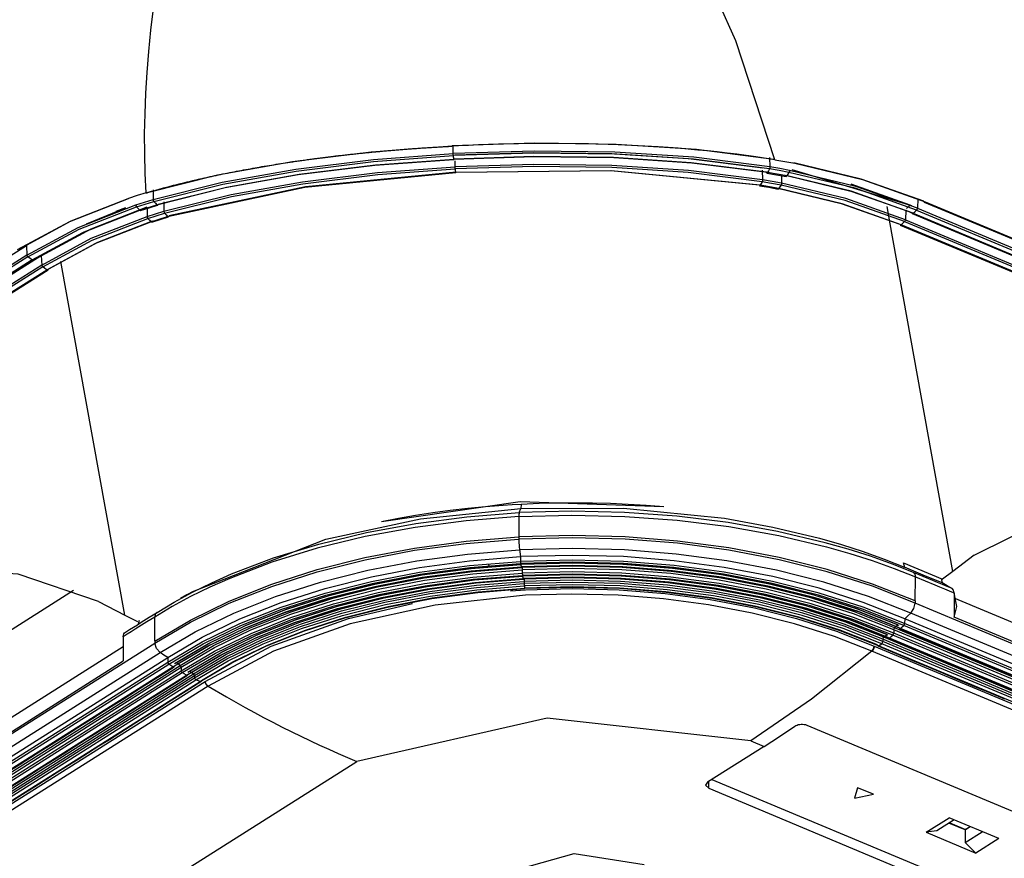
# Model space of a CAD drawing. Units: millimetres. Extents: x 0 to 7591, y 0 to 5414.
# Drawn here: x 3533 to 3610, y 4442 to 4507 of the extents above; entities that cross this region are included whole.
import ezdxf

# ---------------------------------------------------------------- set-up
doc = ezdxf.new("R2010")
doc.units = ezdxf.units.MM
doc.layers.add('LG-Product', color=3, linetype='Continuous')

msp = doc.modelspace()

# ---------------------------------------------------------------- linework, layer by layer
at = {"layer": 'LG-Product', "color": 3, "linetype": 'Continuous'}
for p, q in [((3566.691, 4496.985), (3566.684, 4497.547)), ((3566.761, 4496.535), (3566.745, 4496.536)), ((3566.843, 4495.959), (3566.838, 4496.414)), ((3591.356, 4496.694), (3591.381, 4495.945)), ((3590.786, 4495.695), (3590.81, 4494.948)), ((3593.097, 4495.739), (3602.42, 4492.933)), ((3592.274, 4495.274), (3592.287, 4494.688)), ((3543.301, 4494.16), (3543.292, 4493.41)), ((3602.315, 4492.973), (3597.714, 4494.61)), ((3602.915, 4493.464), (3602.882, 4492.731)), ((3538.096, 4491.515), (3541.144, 4492.767)), ((3541.142, 4492.764), (3540.376, 4492.479)), ((3542.822, 4492.714), (3542.82, 4492.08)), ((3544.139, 4493.237), (3544.13, 4492.487)), ((3600.708, 4491.811), (3600.52, 4492.856)), ((3601.979, 4492.568), (3601.946, 4491.836)), ((3601.979, 4492.568), (3602.55, 4492.329)), ((3602.314, 4492.971), (3602.044, 4492.714)), ((3602.817, 4492.585), (3655.52, 4470.556)), ((3602.882, 4492.731), (3655.585, 4470.702)), ((3603.415, 4493.205), (3656.118, 4471.175)), ((3603.487, 4493.23), (3656.19, 4471.2)), ((3605.648, 4464.424), (3600.709, 4491.806)), ((3601.946, 4491.836), (3654.649, 4469.807)), ((3602.479, 4492.306), (3655.182, 4470.276)), ((3602.551, 4492.33), (3655.254, 4470.301)), ((3601.549, 4491.419), (3654.252, 4469.389)), ((3654.324, 4469.413), (3601.621, 4491.443)), ((3601.88, 4491.69), (3654.583, 4469.66)), ((3533.412, 4489.8), (3490.52, 4462.731)), ((3533.412, 4489.8), (3533.453, 4489.071)), ((3533.453, 4489.071), (3490.561, 4462.003)), ((3533.533, 4488.933), (3490.641, 4461.864)), ((3534.562, 4489.014), (3491.671, 4461.945)), ((3534.562, 4489.014), (3534.603, 4488.286)), ((3533.859, 4488.71), (3490.968, 4461.641)), ((3491.064, 4461.629), (3533.956, 4488.698)), ((3534.603, 4488.286), (3491.712, 4461.218)), ((3534.683, 4488.148), (3491.792, 4461.079)), ((3541.074, 4461.02), (3536.104, 4488.577)), ((3492.111, 4460.862), (3535.002, 4487.931)), ((3492.207, 4460.851), (3535.098, 4487.92)), ((3571.98, 4469.625), (3571.967, 4469.323)), ((3569.515, 4464.745), (3569.475, 4464.944)), ((3601.785, 4465.102), (3601.872, 4464.753)), ((3601.807, 4465.093), (3604.842, 4463.817)), ((3607.312, 4465.68), (3605.648, 4464.424)), ((3572.062, 4464.756), (3572.067, 4464.721)), ((3605.648, 4464.424), (3604.842, 4463.817)), ((3571.451, 4463.769), (3571.453, 4463.752)), ((3572.201, 4463.838), (3572.204, 4463.815)), ((3602.714, 4462.121), (3602.727, 4463.992)), ((3604.727, 4463.865), (3604.812, 4463.524)), ((3521.433, 4453.074), (3537.092, 4462.956)), ((3605.737, 4462.739), (3605.737, 4460.857)), ((3539.03, 4462.081), (3541.074, 4461.02)), ((3602.714, 4462.121), (3602.713, 4461.949)), ((3631.984, 4449.714), (3602.713, 4461.949)), ((3630.495, 4451.983), (3605.743, 4462.329)), ((3631.647, 4448.935), (3602.372, 4461.172)), ((3605.737, 4460.857), (3605.948, 4461.682)), ((3541.074, 4461.02), (3542.064, 4460.508)), ((3542.216, 4460.603), (3542.128, 4460.308)), ((3543.425, 4458.996), (3543.414, 4460.866)), ((3601.891, 4460.735), (3601.889, 4460.368)), ((3631.168, 4448.129), (3601.889, 4460.368)), ((3631.168, 4448.497), (3601.891, 4460.735)), ((3631.984, 4449.886), (3605.737, 4460.857)), ((3601.038, 4459.875), (3601.036, 4459.605)), ((3630.317, 4447.366), (3601.036, 4459.605)), ((3630.317, 4447.637), (3601.038, 4459.875)), ((3630.386, 4447.794), (3601.108, 4460.032)), ((3630.844, 4447.741), (3601.564, 4459.981)), ((3631.1, 4447.973), (3601.82, 4460.212)), ((3519.604, 4443.79), (3543.426, 4458.824)), ((3540.964, 4459.325), (3540.964, 4457.442)), ((3543.425, 4458.996), (3543.426, 4458.824)), ((3600.186, 4459.127), (3600.184, 4458.953)), ((3629.466, 4446.713), (3600.184, 4458.953)), ((3629.466, 4446.888), (3600.186, 4459.127)), ((3629.536, 4447.046), (3600.257, 4459.285)), ((3629.992, 4446.982), (3600.71, 4459.222)), ((3630.248, 4447.208), (3600.966, 4459.448)), ((3520.018, 4443.051), (3543.843, 4458.087)), ((3521.433, 4446.233), (3540.964, 4458.559)), ((3919.316, 4324.448), (3599.334, 4458.2)), ((3599.513, 4458.599), (3599.514, 4458.598)), ((3599.514, 4458.598), (3599.516, 4458.598)), ((3599.516, 4458.598), (3919.49, 4324.849)), ((3599.843, 4458.623), (3600.098, 4458.784)), ((3629.126, 4446.383), (3599.843, 4458.623)), ((3629.381, 4446.544), (3600.098, 4458.784)), ((3519.604, 4443.962), (3540.964, 4457.442)), ((3520.606, 4442.669), (3544.433, 4457.706)), ((3520.606, 4442.301), (3544.435, 4457.339)), ((3544.433, 4457.706), (3544.435, 4457.339)), ((3520.69, 4442.152), (3544.519, 4457.191)), ((3521.004, 4441.951), (3544.834, 4456.99)), ((3521.567, 4442.058), (3545.394, 4457.095)), ((3521.652, 4441.909), (3545.48, 4456.947)), ((3521.652, 4441.637), (3545.482, 4456.677)), ((3521.737, 4441.488), (3545.568, 4456.528)), ((3545.48, 4456.947), (3545.482, 4456.677)), ((3286.942, 4291.505), (3547.352, 4455.848)), ((3522.051, 4441.293), (3545.882, 4456.332)), ((3522.611, 4441.41), (3546.44, 4456.448)), ((3522.697, 4441.26), (3546.527, 4456.299)), ((3522.697, 4441.085), (3546.528, 4456.125)), ((3522.802, 4440.926), (3546.633, 4455.965)), ((3523.116, 4440.794), (3546.947, 4455.834)), ((3546.527, 4456.299), (3546.528, 4456.125)), ((3546.947, 4455.834), (3546.633, 4455.965)), ((3547.352, 4455.848), (3547.353, 4455.848)), ((3547.353, 4455.848), (3547.354, 4455.849)), ((3547.574, 4455.471), (3287.16, 4291.125)), ((3547.576, 4455.472), (3547.574, 4455.471)), ((3547.577, 4455.473), (3547.576, 4455.472)), ((3594.274, 4452.436), (3657.538, 4425.992)), ((3589.883, 4451.221), (3590.928, 4450.784)), ((3590.928, 4450.784), (3586.517, 4448)), ((3298.773, 4285.257), (3559.187, 4449.603)), ((3586.614, 4447.513), (3586.614, 4448.061)), ((3586.856, 4448.213), (3650.091, 4421.781)), ((3586.614, 4447.513), (3649.879, 4421.068)), ((3603.563, 4444.087), (3605.35, 4445.215)), ((3605.745, 4445.049), (3604.399, 4444.2)), ((3609.219, 4443.598), (3605.35, 4445.215)), ((3606.595, 4444.265), (3605.337, 4444.791)), ((3605.4, 4444.831), (3606.644, 4444.311)), ((3607.004, 4444.523), (3606.595, 4444.265)), ((3606.595, 4444.265), (3606.644, 4444.311)), ((3606.595, 4444.265), (3606.595, 4443.282)), ((3606.644, 4444.311), (3606.99, 4444.529)), ((3604.399, 4444.2), (3603.563, 4444.087)), ((3603.563, 4444.087), (3607.432, 4442.469)), ((3606.595, 4443.282), (3607.941, 4444.132)), ((3609.219, 4443.598), (3607.432, 4442.469)), ((3607.432, 4442.469), (3606.595, 4443.282))]:
    msp.add_line(p, q, dxfattribs=at)
for points in [[(3591.756, 4496.507), (3588.737, 4505.765), (3584.599, 4514.998), (3579.502, 4524.315), (3573.527, 4533.783)], [(3542.746, 4493.924), (3542.681, 4495.442), (3542.638, 4496.961), (3542.632, 4498.523), (3542.664, 4500.086), (3542.729, 4501.692), (3542.826, 4503.298), (3542.959, 4504.948), (3543.123, 4506.596), (3543.324, 4508.29), (3543.556, 4509.981), (3543.826, 4511.717), (3544.125, 4513.451), (3545.052, 4518.061), (3546.169, 4522.654), (3547.571, 4527.581), (3549.086, 4532.496)], [(3542.848, 4493.963), (3548.31, 4495.329), (3554.152, 4496.371), (3560.285, 4497.121), (3566.609, 4497.593)], [(3553.984, 4496.324), (3554.086, 4496.339), (3554.187, 4496.354), (3554.288, 4496.369), (3554.389, 4496.384), (3554.49, 4496.398), (3554.591, 4496.413), (3554.693, 4496.428), (3554.794, 4496.442), (3554.895, 4496.456), (3554.997, 4496.471), (3555.098, 4496.485), (3555.2, 4496.499), (3555.301, 4496.513), (3555.403, 4496.527), (3555.505, 4496.541), (3555.606, 4496.555), (3555.708, 4496.569), (3555.81, 4496.582), (3555.912, 4496.596), (3556.014, 4496.609), (3556.116, 4496.623), (3556.218, 4496.636), (3556.32, 4496.649), (3556.422, 4496.662), (3556.525, 4496.676), (3556.627, 4496.688), (3556.729, 4496.701), (3556.832, 4496.714), (3556.934, 4496.727), (3557.037, 4496.74), (3557.139, 4496.752), (3557.242, 4496.765), (3557.345, 4496.777), (3557.447, 4496.789), (3557.55, 4496.802), (3557.653, 4496.814), (3557.756, 4496.826), (3557.859, 4496.838), (3557.962, 4496.85), (3558.065, 4496.862), (3558.168, 4496.873), (3558.271, 4496.885), (3558.375, 4496.897), (3558.478, 4496.909), (3558.581, 4496.92), (3558.685, 4496.931), (3558.788, 4496.943), (3558.892, 4496.954), (3558.995, 4496.965), (3559.099, 4496.976), (3559.203, 4496.987), (3559.306, 4496.998), (3559.41, 4497.009), (3559.514, 4497.019), (3559.618, 4497.03), (3559.722, 4497.041), (3559.826, 4497.051), (3559.93, 4497.062), (3560.034, 4497.072), (3560.139, 4497.082), (3560.243, 4497.093), (3560.347, 4497.103), (3560.452, 4497.113), (3560.556, 4497.123), (3560.661, 4497.133), (3560.765, 4497.143), (3560.87, 4497.152), (3560.975, 4497.162), (3561.079, 4497.171), (3561.184, 4497.181), (3561.289, 4497.191), (3561.394, 4497.2), (3561.499, 4497.209), (3561.604, 4497.218), (3561.709, 4497.227), (3561.815, 4497.236), (3561.92, 4497.246), (3562.025, 4497.255), (3562.131, 4497.263), (3562.236, 4497.272), (3562.342, 4497.281), (3562.447, 4497.289), (3562.553, 4497.298), (3562.659, 4497.306), (3562.764, 4497.315), (3562.87, 4497.323), (3562.976, 4497.331), (3563.082, 4497.339), (3563.188, 4497.347), (3563.294, 4497.355), (3563.4, 4497.363), (3563.506, 4497.371), (3563.613, 4497.379), (3563.719, 4497.387), (3563.826, 4497.394), (3563.932, 4497.402), (3564.039, 4497.409), (3564.145, 4497.417), (3564.252, 4497.424), (3564.359, 4497.432), (3564.466, 4497.439), (3564.572, 4497.446), (3564.679, 4497.453), (3564.786, 4497.46), (3564.893, 4497.467), (3565.001, 4497.474), (3565.108, 4497.48), (3565.215, 4497.487), (3565.323, 4497.494), (3565.43, 4497.5), (3565.537, 4497.507), (3565.645, 4497.513), (3565.753, 4497.519), (3565.86, 4497.526), (3565.968, 4497.532), (3566.076, 4497.538)], [(3566.076, 4497.538), (3566.334, 4497.552), (3566.593, 4497.566)], [(3567.11, 4497.593), (3566.851, 4497.58), (3566.593, 4497.567)], [(3591.682, 4496.537), (3585.655, 4497.298), (3579.401, 4497.702), (3573.017, 4497.792), (3566.609, 4497.593)], [(3591.381, 4495.945), (3585.439, 4496.695), (3579.286, 4497.093), (3573.002, 4497.181), (3566.691, 4496.985)], [(3579.543, 4497.672), (3578.772, 4497.699), (3577.999, 4497.722), (3577.226, 4497.741), (3576.451, 4497.755), (3574.898, 4497.771), (3573.341, 4497.769), (3571.782, 4497.749), (3570.224, 4497.714), (3569.445, 4497.69), (3568.666, 4497.661), (3567.887, 4497.629), (3567.11, 4497.593)], [(3591.756, 4496.508), (3590.282, 4496.733), (3588.791, 4496.934), (3588.038, 4497.025), (3587.282, 4497.111), (3586.521, 4497.191), (3585.758, 4497.266), (3584.222, 4497.399), (3582.674, 4497.51), (3581.115, 4497.601), (3579.543, 4497.672)], [(3543.292, 4493.41), (3548.677, 4494.757), (3554.424, 4495.782), (3560.462, 4496.52), (3566.691, 4496.985)], [(3543.346, 4493.26), (3548.72, 4494.605), (3554.457, 4495.628), (3560.484, 4496.364), (3566.702, 4496.828)], [(3543.584, 4492.997), (3548.917, 4494.332), (3554.603, 4495.346), (3560.579, 4496.076), (3566.745, 4496.536)], [(3543.685, 4493.037), (3549.002, 4494.368), (3554.666, 4495.378), (3560.619, 4496.105), (3566.761, 4496.563)], [(3566.702, 4496.828), (3566.694, 4496.902), (3566.691, 4496.985)], [(3591.347, 4495.79), (3585.415, 4496.539), (3579.275, 4496.936), (3573.002, 4497.024), (3566.702, 4496.828)], [(3566.745, 4496.536), (3566.739, 4496.573), (3566.734, 4496.61), (3566.728, 4496.647), (3566.723, 4496.684), (3566.712, 4496.756), (3566.702, 4496.828)], [(3591.185, 4495.506), (3585.298, 4496.25), (3579.212, 4496.643), (3572.993, 4496.73), (3566.745, 4496.536)], [(3591.112, 4495.537), (3585.244, 4496.278), (3579.181, 4496.67), (3572.986, 4496.757), (3566.761, 4496.563)], [(3590.82, 4495.851), (3585.023, 4496.584), (3579.052, 4496.97), (3572.953, 4497.055), (3566.824, 4496.865)], [(3591.756, 4496.508), (3592.535, 4496.371), (3593.314, 4496.233)], [(3542.745, 4493.923), (3542.83, 4493.948), (3542.914, 4493.973), (3542.999, 4493.997), (3543.083, 4494.022), (3543.168, 4494.046), (3543.252, 4494.07), (3543.338, 4494.094), (3543.423, 4494.118), (3543.508, 4494.142), (3543.593, 4494.166), (3543.678, 4494.19), (3543.764, 4494.214), (3543.85, 4494.237), (3543.936, 4494.261), (3544.022, 4494.284), (3544.108, 4494.307), (3544.194, 4494.331), (3544.281, 4494.354), (3544.367, 4494.377), (3544.453, 4494.4), (3544.54, 4494.423), (3544.627, 4494.446), (3544.714, 4494.468), (3544.801, 4494.491), (3544.888, 4494.513), (3544.976, 4494.536), (3545.063, 4494.558), (3545.151, 4494.58), (3545.239, 4494.602), (3545.326, 4494.625), (3545.414, 4494.647), (3545.503, 4494.668), (3545.591, 4494.69), (3545.679, 4494.712), (3545.768, 4494.734), (3545.856, 4494.755), (3545.945, 4494.777), (3546.034, 4494.798), (3546.123, 4494.819), (3546.212, 4494.841), (3546.301, 4494.862), (3546.39, 4494.883), (3546.48, 4494.904), (3546.569, 4494.925), (3546.659, 4494.946), (3546.749, 4494.966), (3546.839, 4494.987), (3546.929, 4495.008), (3547.019, 4495.028), (3547.109, 4495.049), (3547.2, 4495.069), (3547.29, 4495.089), (3547.381, 4495.109), (3547.472, 4495.13), (3547.563, 4495.15), (3547.654, 4495.17), (3547.745, 4495.189), (3547.836, 4495.209), (3547.927, 4495.229), (3548.019, 4495.249), (3548.111, 4495.268), (3548.202, 4495.287), (3548.378, 4495.325), (3548.555, 4495.361), (3548.731, 4495.398), (3548.908, 4495.434), (3549.086, 4495.47), (3549.263, 4495.505), (3549.441, 4495.54), (3549.619, 4495.575), (3549.798, 4495.61), (3549.977, 4495.644), (3550.156, 4495.678), (3550.335, 4495.712), (3550.515, 4495.745), (3550.694, 4495.778), (3550.875, 4495.811), (3551.055, 4495.844), (3551.236, 4495.876), (3551.417, 4495.908), (3551.599, 4495.939), (3551.781, 4495.971), (3551.962, 4496.002), (3552.145, 4496.032), (3552.327, 4496.063), (3552.51, 4496.093), (3552.693, 4496.123), (3552.877, 4496.152), (3553.061, 4496.182), (3553.245, 4496.211), (3553.429, 4496.239), (3553.614, 4496.268), (3553.799, 4496.296), (3553.984, 4496.324)], [(3544.13, 4492.487), (3549.369, 4493.8), (3554.939, 4494.793), (3560.796, 4495.508), (3566.843, 4495.959)], [(3544.184, 4492.337), (3549.413, 4493.647), (3554.972, 4494.638), (3560.818, 4495.351), (3566.854, 4495.802)], [(3590.811, 4494.948), (3585.027, 4495.679), (3579.065, 4496.064), (3572.97, 4496.149), (3566.843, 4495.959)], [(3566.854, 4495.802), (3566.846, 4495.875), (3566.843, 4495.959)], [(3590.776, 4494.793), (3585.004, 4495.523), (3579.054, 4495.907), (3572.97, 4495.992), (3566.854, 4495.802)], [(3566.896, 4495.518), (3566.889, 4495.567), (3566.881, 4495.617), (3566.868, 4495.709), (3566.854, 4495.802)], [(3566.912, 4495.549), (3578.968, 4495.661), (3590.544, 4494.554)], [(3591.347, 4495.79), (3591.266, 4495.648), (3591.185, 4495.506)], [(3591.381, 4495.945), (3591.373, 4495.862), (3591.347, 4495.79)], [(3592.87, 4495.522), (3592.112, 4495.661), (3591.347, 4495.79)], [(3592.908, 4495.676), (3592.148, 4495.815), (3591.381, 4495.945)], [(3592.908, 4495.676), (3592.898, 4495.594), (3592.87, 4495.522)], [(3602.882, 4492.731), (3598.082, 4494.431), (3592.908, 4495.676)], [(3603.382, 4493.268), (3598.499, 4494.996), (3593.236, 4496.264)], [(3593.314, 4496.233), (3598.59, 4494.962), (3603.487, 4493.23)], [(3544.416, 4492.082), (3555.111, 4494.371), (3566.896, 4495.518)], [(3566.912, 4495.549), (3555.173, 4494.407), (3544.518, 4492.128)], [(3590.618, 4494.517), (3578.998, 4495.63), (3566.896, 4495.518)], [(3590.811, 4494.948), (3590.802, 4494.865), (3590.776, 4494.793)], [(3592.288, 4494.688), (3591.552, 4494.823), (3590.811, 4494.948)], [(3591.171, 4495.486), (3591.138, 4495.475), (3591.116, 4495.512)], [(3591.144, 4495.473), (3591.896, 4495.341), (3592.649, 4495.208)], [(3591.185, 4495.506), (3591.178, 4495.495), (3591.171, 4495.486)], [(3592.693, 4495.241), (3591.942, 4495.378), (3591.185, 4495.506)], [(3602.446, 4492.37), (3597.717, 4494.045), (3592.616, 4495.272)], [(3592.693, 4495.241), (3592.671, 4495.215), (3592.649, 4495.208)], [(3592.87, 4495.522), (3592.782, 4495.381), (3592.693, 4495.241)], [(3602.551, 4492.33), (3597.808, 4494.01), (3592.693, 4495.241)], [(3602.817, 4492.585), (3598.03, 4494.28), (3592.87, 4495.522)], [(3590.576, 4494.485), (3590.597, 4494.491), (3590.618, 4494.517)], [(3590.576, 4494.485), (3591.307, 4494.362), (3592.03, 4494.225)], [(3590.776, 4494.793), (3590.697, 4494.655), (3590.618, 4494.517)], [(3592.076, 4494.26), (3591.35, 4494.393), (3590.618, 4494.517)], [(3592.249, 4494.533), (3591.515, 4494.668), (3590.776, 4494.793)], [(3591.999, 4494.298), (3596.935, 4493.109), (3601.516, 4491.489)], [(3592.031, 4494.228), (3592.053, 4494.234), (3592.076, 4494.26)], [(3592.249, 4494.533), (3592.163, 4494.397), (3592.076, 4494.26)], [(3601.621, 4491.443), (3597.027, 4493.068), (3592.076, 4494.26)], [(3592.288, 4494.688), (3592.278, 4494.605), (3592.249, 4494.533)], [(3601.88, 4491.69), (3597.247, 4493.333), (3592.249, 4494.533)], [(3601.946, 4491.836), (3597.3, 4493.484), (3592.288, 4494.688)], [(3532.709, 4489.499), (3536.789, 4491.704), (3541.365, 4493.495)], [(3532.839, 4489.549), (3536.907, 4491.749), (3541.47, 4493.535)], [(3542.746, 4493.924), (3542.051, 4493.714), (3541.364, 4493.495)], [(3541.938, 4492.989), (3542.611, 4493.204), (3543.292, 4493.41)], [(3542.848, 4493.963), (3542.844, 4493.94), (3542.836, 4493.92), (3542.825, 4493.906), (3542.812, 4493.898), (3542.796, 4493.895), (3542.78, 4493.899), (3542.763, 4493.909), (3542.746, 4493.924)], [(3543.292, 4493.41), (3543.306, 4493.328), (3543.346, 4493.26)], [(3533.453, 4489.072), (3537.451, 4491.234), (3541.938, 4492.989)], [(3533.533, 4488.933), (3537.52, 4491.09), (3541.995, 4492.84)], [(3533.859, 4488.709), (3537.81, 4490.848), (3542.246, 4492.581)], [(3533.988, 4488.761), (3537.928, 4490.894), (3542.351, 4492.622)], [(3534.562, 4489.014), (3538.453, 4491.121), (3542.822, 4492.828)], [(3541.938, 4492.989), (3541.954, 4492.908), (3541.995, 4492.84)], [(3541.995, 4492.84), (3542.666, 4493.055), (3543.346, 4493.26)], [(3541.995, 4492.84), (3542.121, 4492.711), (3542.246, 4492.581)], [(3542.246, 4492.581), (3542.91, 4492.794), (3543.584, 4492.997)], [(3542.246, 4492.581), (3542.28, 4492.557), (3542.312, 4492.556)], [(3542.312, 4492.556), (3542.979, 4492.763), (3543.646, 4492.97)], [(3543.346, 4493.26), (3543.465, 4493.128), (3543.584, 4492.997)], [(3543.584, 4492.997), (3543.594, 4492.987), (3543.604, 4492.979)], [(3543.604, 4492.979), (3543.658, 4492.976), (3543.685, 4493.037)], [(3602.551, 4492.33), (3602.684, 4492.458), (3602.817, 4492.585)], [(3602.882, 4492.731), (3602.862, 4492.652), (3602.817, 4492.585)], [(3603.382, 4493.268), (3603.416, 4493.204), (3603.487, 4493.23)], [(3534.603, 4488.286), (3538.473, 4490.382), (3542.82, 4492.08)], [(3534.683, 4488.148), (3538.542, 4490.238), (3542.878, 4491.931)], [(3542.82, 4492.08), (3543.471, 4492.288), (3544.13, 4492.487)], [(3542.82, 4492.08), (3542.836, 4491.999), (3542.878, 4491.931)], [(3542.878, 4491.931), (3543.526, 4492.138), (3544.184, 4492.337)], [(3542.878, 4491.931), (3543, 4491.805), (3543.123, 4491.68)], [(3543.123, 4491.68), (3543.765, 4491.885), (3544.416, 4492.082)], [(3543.189, 4491.653), (3543.83, 4491.858), (3544.483, 4492.051)], [(3544.13, 4492.487), (3544.144, 4492.405), (3544.184, 4492.337)], [(3544.184, 4492.337), (3544.3, 4492.209), (3544.416, 4492.082)], [(3544.481, 4492.056), (3544.45, 4492.057), (3544.416, 4492.082)], [(3601.946, 4491.836), (3601.926, 4491.756), (3601.88, 4491.69)], [(3602.551, 4492.33), (3602.48, 4492.305), (3602.446, 4492.37)], [(3535.002, 4487.931), (3538.83, 4490), (3543.123, 4491.68)], [(3543.228, 4491.727), (3538.947, 4490.053), (3535.131, 4487.99)], [(3543.189, 4491.654), (3543.157, 4491.656), (3543.123, 4491.68)], [(3601.549, 4491.419), (3601.583, 4491.419), (3601.621, 4491.443)], [(3601.621, 4491.443), (3601.751, 4491.566), (3601.88, 4491.69)], [(3533.453, 4489.072), (3533.477, 4488.994), (3533.533, 4488.933)], [(3533.859, 4488.709), (3533.696, 4488.821), (3533.533, 4488.933)], [(3533.859, 4488.709), (3533.946, 4488.693), (3533.988, 4488.761)], [(3534.547, 4489.074), (3534.557, 4489.044), (3534.562, 4489.014)], [(3534.603, 4488.286), (3534.628, 4488.209), (3534.683, 4488.148)], [(3535.002, 4487.931), (3534.843, 4488.039), (3534.683, 4488.148)], [(3535.131, 4487.99), (3535.091, 4487.916), (3535.002, 4487.931)], [(3583.121, 4469.452), (3571.917, 4469.832), (3561.098, 4468.291)], [(3583.121, 4469.452), (3581.731, 4469.56), (3580.34, 4469.644), (3578.949, 4469.704), (3577.557, 4469.739), (3576.166, 4469.751), (3574.774, 4469.738), (3573.382, 4469.702), (3571.989, 4469.641), (3571.293, 4469.602), (3570.596, 4469.556), (3570.248, 4469.531), (3569.9, 4469.504), (3569.552, 4469.476), (3569.204, 4469.446), (3567.82, 4469.313), (3566.45, 4469.156), (3565.092, 4468.975), (3563.748, 4468.771), (3562.416, 4468.542), (3561.098, 4468.291)], [(3607.312, 4465.68), (3612.825, 4468.419), (3619.66, 4469.598)], [(3543.595, 4461.228), (3544.945, 4462.032), (3546.372, 4462.811), (3547.863, 4463.537), (3549.413, 4464.218), (3552.69, 4465.468), (3556.201, 4466.551), (3559.923, 4467.453), (3563.787, 4468.165), (3567.759, 4468.684), (3571.834, 4469.003)], [(3546.394, 4462.844), (3556.769, 4466.929), (3564.139, 4468.506), (3571.967, 4469.323)], [(3571.834, 4469.003), (3571.826, 4468.973), (3571.82, 4468.925), (3571.815, 4468.86), (3571.812, 4468.781), (3571.811, 4468.737), (3571.811, 4468.69)], [(3571.811, 4468.69), (3575.951, 4468.803), (3580.068, 4468.709), (3584.159, 4468.413), (3588.187, 4467.914), (3592.077, 4467.216), (3595.804, 4466.328), (3597.605, 4465.82), (3599.365, 4465.261), (3601.078, 4464.642), (3602.727, 4463.992)], [(3571.834, 4469.003), (3571.853, 4469.048), (3571.871, 4469.092), (3571.891, 4469.139), (3571.91, 4469.185), (3571.939, 4469.256), (3571.969, 4469.327)], [(3602.578, 4464.337), (3600.937, 4464.983), (3599.235, 4465.598), (3597.484, 4466.153), (3595.693, 4466.658), (3591.987, 4467.54), (3588.119, 4468.233), (3584.114, 4468.729), (3580.045, 4469.022), (3575.951, 4469.116), (3571.834, 4469.003)], [(3571.967, 4469.324), (3579.977, 4469.341), (3587.83, 4468.561), (3591.611, 4467.875), (3595.236, 4467.004), (3596.973, 4466.507), (3598.655, 4465.968), (3600.278, 4465.38), (3601.87, 4464.75)], [(3571.811, 4468.69), (3567.712, 4468.368), (3563.718, 4467.847), (3559.832, 4467.131), (3556.09, 4466.222), (3552.56, 4465.133), (3549.264, 4463.875), (3547.705, 4463.19), (3546.206, 4462.459), (3544.771, 4461.674), (3543.414, 4460.866)], [(3571.811, 4468.69), (3571.81, 4467.899), (3571.81, 4467.108)], [(3543.425, 4458.995), (3546.194, 4460.626), (3549.228, 4462.103), (3552.542, 4463.415), (3556.087, 4464.556), (3559.811, 4465.496), (3563.681, 4466.241), (3567.7, 4466.777), (3571.793, 4467.107), (3571.801, 4467.107), (3571.81, 4467.108)], [(3543.426, 4458.824), (3546.196, 4460.456), (3549.23, 4461.932), (3552.543, 4463.243), (3556.088, 4464.385), (3559.812, 4465.325), (3563.682, 4466.07), (3567.7, 4466.606), (3571.793, 4466.936), (3571.801, 4466.936), (3571.81, 4466.937)], [(3602.714, 4462.12), (3599.378, 4463.43), (3595.843, 4464.56), (3592.096, 4465.5), (3588.188, 4466.249), (3584.18, 4466.781), (3580.105, 4467.107), (3575.963, 4467.213), (3571.826, 4467.109), (3571.818, 4467.108), (3571.81, 4467.108)], [(3571.81, 4467.108), (3571.81, 4467.087), (3571.81, 4467.065), (3571.81, 4467.044), (3571.81, 4467.022), (3571.81, 4466.979), (3571.81, 4466.937)], [(3602.712, 4461.949), (3599.376, 4463.259), (3595.841, 4464.389), (3592.094, 4465.328), (3588.186, 4466.077), (3584.179, 4466.609), (3580.104, 4466.936), (3575.962, 4467.042), (3571.826, 4466.937), (3571.818, 4466.937), (3571.81, 4466.937)], [(3571.81, 4466.937), (3571.81, 4466.834), (3571.813, 4466.724), (3571.818, 4466.611), (3571.825, 4466.496), (3571.828, 4466.44), (3571.833, 4466.385), (3571.837, 4466.331), (3571.842, 4466.279), (3571.852, 4466.182), (3571.863, 4466.097)], [(3543.843, 4458.087), (3546.58, 4459.7), (3549.576, 4461.157), (3552.846, 4462.452), (3556.346, 4463.579), (3560.021, 4464.507), (3563.841, 4465.242), (3567.807, 4465.771), (3571.847, 4466.096), (3571.855, 4466.097), (3571.863, 4466.097)], [(3602.372, 4461.172), (3599.075, 4462.467), (3595.585, 4463.582), (3591.887, 4464.51), (3588.028, 4465.249), (3584.074, 4465.775), (3580.051, 4466.096), (3575.963, 4466.201), (3571.88, 4466.098), (3571.871, 4466.098), (3571.863, 4466.097)], [(3571.863, 4466.097), (3571.873, 4466.031), (3571.883, 4465.965), (3571.893, 4465.899), (3571.902, 4465.833), (3571.922, 4465.701), (3571.941, 4465.57)], [(3544.433, 4457.706), (3547.119, 4459.29), (3550.061, 4460.72), (3553.271, 4461.992), (3556.707, 4463.098), (3560.315, 4464.009), (3564.065, 4464.73), (3567.959, 4465.25), (3571.925, 4465.569), (3571.933, 4465.569), (3571.941, 4465.57)], [(3544.435, 4457.339), (3547.123, 4458.924), (3550.064, 4460.354), (3553.274, 4461.626), (3556.709, 4462.732), (3560.317, 4463.642), (3564.066, 4464.364), (3567.959, 4464.884), (3571.925, 4465.202), (3571.933, 4465.203), (3571.941, 4465.203)], [(3544.519, 4457.191), (3547.201, 4458.772), (3550.134, 4460.199), (3553.335, 4461.467), (3556.762, 4462.569), (3560.359, 4463.478), (3564.098, 4464.197), (3567.981, 4464.716), (3571.936, 4465.034), (3571.944, 4465.034), (3571.951, 4465.035)], [(3544.957, 4457.232), (3547.6, 4458.79), (3550.493, 4460.197), (3553.65, 4461.448), (3557.029, 4462.535), (3560.576, 4463.431), (3564.264, 4464.14), (3568.093, 4464.652), (3571.994, 4464.965), (3572.002, 4464.966), (3572.01, 4464.966)], [(3545.081, 4457.293), (3547.712, 4458.845), (3550.594, 4460.246), (3553.739, 4461.492), (3557.105, 4462.575), (3560.638, 4463.468), (3564.311, 4464.174), (3568.125, 4464.684), (3572.011, 4464.995), (3572.019, 4464.996), (3572.026, 4464.996)], [(3601.891, 4460.735), (3598.655, 4462.006), (3595.228, 4463.101), (3591.598, 4464.012), (3587.81, 4464.737), (3583.927, 4465.254), (3579.978, 4465.569), (3575.965, 4465.672), (3571.957, 4465.571), (3571.949, 4465.57), (3571.941, 4465.57)], [(3571.941, 4465.57), (3571.941, 4465.524), (3571.941, 4465.478), (3571.941, 4465.432), (3571.941, 4465.387), (3571.941, 4465.295), (3571.941, 4465.203)], [(3601.889, 4460.368), (3598.651, 4461.64), (3595.224, 4462.735), (3591.594, 4463.646), (3587.807, 4464.371), (3583.925, 4464.887), (3579.977, 4465.202), (3575.964, 4465.306), (3571.956, 4465.204), (3571.948, 4465.204), (3571.941, 4465.203)], [(3571.941, 4465.203), (3571.941, 4465.182), (3571.941, 4465.16), (3571.942, 4465.138), (3571.944, 4465.115), (3571.945, 4465.092), (3571.947, 4465.071), (3571.949, 4465.051), (3571.951, 4465.035)], [(3601.82, 4460.211), (3598.59, 4461.481), (3595.172, 4462.573), (3591.552, 4463.481), (3587.775, 4464.204), (3583.904, 4464.719), (3579.966, 4465.034), (3575.964, 4465.137), (3571.967, 4465.035), (3571.959, 4465.035), (3571.951, 4465.035)], [(3571.951, 4465.035), (3571.957, 4464.999), (3571.962, 4464.965), (3571.967, 4464.93), (3571.972, 4464.895), (3571.982, 4464.825), (3571.993, 4464.756)], [(3601.464, 4460.21), (3598.28, 4461.462), (3594.91, 4462.538), (3591.34, 4463.435), (3587.614, 4464.147), (3583.797, 4464.655), (3579.913, 4464.965), (3575.967, 4465.067), (3572.025, 4464.967), (3572.017, 4464.966), (3572.01, 4464.966)], [(3601.364, 4460.26), (3598.193, 4461.506), (3594.836, 4462.578), (3591.28, 4463.471), (3587.569, 4464.181), (3583.767, 4464.687), (3579.899, 4464.995), (3575.968, 4465.097), (3572.041, 4464.997), (3572.034, 4464.997), (3572.026, 4464.996)], [(3539.03, 4462.08), (3532.758, 4464.199), (3525.767, 4464.649)], [(3544.834, 4456.99), (3547.488, 4458.556), (3550.393, 4459.968), (3553.562, 4461.224), (3556.955, 4462.315), (3560.516, 4463.215), (3564.218, 4463.927), (3568.061, 4464.441), (3571.978, 4464.755), (3571.985, 4464.755), (3571.993, 4464.756)], [(3544.958, 4457.051), (3547.602, 4458.61), (3550.494, 4460.017), (3553.651, 4461.268), (3557.03, 4462.355), (3560.577, 4463.251), (3564.265, 4463.96), (3568.093, 4464.472), (3571.994, 4464.785), (3572.002, 4464.785), (3572.009, 4464.786)], [(3545.394, 4457.095), (3547.999, 4458.632), (3550.852, 4460.019), (3553.965, 4461.252), (3557.297, 4462.324), (3560.794, 4463.208), (3564.431, 4463.907), (3568.206, 4464.412), (3572.052, 4464.72), (3572.06, 4464.721), (3572.067, 4464.721)], [(3545.48, 4456.947), (3548.078, 4458.479), (3550.923, 4459.862), (3554.027, 4461.093), (3557.35, 4462.161), (3560.837, 4463.043), (3564.463, 4463.739), (3568.228, 4464.243), (3572.063, 4464.55), (3572.071, 4464.551), (3572.078, 4464.551)], [(3545.482, 4456.677), (3548.081, 4458.21), (3550.926, 4459.593), (3554.029, 4460.823), (3557.352, 4461.892), (3560.839, 4462.773), (3564.464, 4463.47), (3568.228, 4463.973), (3572.063, 4464.281), (3572.071, 4464.281), (3572.078, 4464.281)], [(3601.564, 4459.981), (3598.366, 4461.238), (3594.982, 4462.318), (3591.398, 4463.218), (3587.658, 4463.934), (3583.826, 4464.444), (3579.927, 4464.755), (3575.965, 4464.857), (3572.008, 4464.756), (3572, 4464.756), (3571.993, 4464.756)], [(3571.993, 4464.756), (3571.995, 4464.742), (3571.997, 4464.731), (3572, 4464.724), (3572.007, 4464.733), (3572.008, 4464.745), (3572.009, 4464.755)], [(3601.463, 4460.03), (3598.278, 4461.282), (3594.907, 4462.358), (3591.338, 4463.254), (3587.613, 4463.967), (3583.796, 4464.475), (3579.913, 4464.785), (3575.966, 4464.887), (3572.024, 4464.786), (3572.017, 4464.786), (3572.009, 4464.786)], [(3601.108, 4460.032), (3597.97, 4461.266), (3594.646, 4462.327), (3591.126, 4463.211), (3587.453, 4463.914), (3583.69, 4464.415), (3579.86, 4464.72), (3575.969, 4464.821), (3572.082, 4464.722), (3572.075, 4464.722), (3572.067, 4464.721)], [(3572.067, 4464.721), (3572.069, 4464.704), (3572.072, 4464.685), (3572.074, 4464.663), (3572.075, 4464.641), (3572.077, 4464.617), (3572.077, 4464.594), (3572.078, 4464.572), (3572.078, 4464.551)], [(3601.038, 4459.875), (3597.908, 4461.106), (3594.593, 4462.164), (3591.084, 4463.046), (3587.421, 4463.746), (3583.668, 4464.246), (3579.849, 4464.55), (3575.969, 4464.651), (3572.093, 4464.552), (3572.086, 4464.552), (3572.078, 4464.551)], [(3572.078, 4464.551), (3572.078, 4464.517), (3572.078, 4464.484), (3572.078, 4464.45), (3572.078, 4464.416), (3572.078, 4464.349), (3572.078, 4464.281)], [(3601.036, 4459.605), (3597.905, 4460.837), (3594.59, 4461.894), (3591.081, 4462.776), (3587.418, 4463.476), (3583.666, 4463.976), (3579.848, 4464.281), (3575.968, 4464.381), (3572.093, 4464.282), (3572.085, 4464.282), (3572.078, 4464.281)], [(3572.078, 4464.281), (3572.078, 4464.26), (3572.079, 4464.238), (3572.08, 4464.215), (3572.081, 4464.192), (3572.083, 4464.169), (3572.085, 4464.148), (3572.087, 4464.128), (3572.089, 4464.111)], [(3600.966, 4459.448), (3597.843, 4460.676), (3594.538, 4461.731), (3591.038, 4462.611), (3587.386, 4463.309), (3583.644, 4463.807), (3579.837, 4464.111), (3575.968, 4464.211), (3572.104, 4464.112), (3572.096, 4464.112), (3572.089, 4464.111)], [(3600.512, 4459.508), (3597.449, 4460.713), (3594.204, 4461.748), (3590.768, 4462.612), (3587.182, 4463.297), (3583.508, 4463.787), (3579.771, 4464.084), (3575.972, 4464.183), (3572.178, 4464.086), (3572.17, 4464.085), (3572.163, 4464.085)], [(3604.812, 4463.524), (3603.343, 4464.136), (3601.873, 4464.748)], [(3602.578, 4464.337), (3602.687, 4464.208), (3602.727, 4463.992)], [(3605.591, 4463.083), (3605.403, 4463.162), (3605.214, 4463.241), (3605.026, 4463.32), (3604.838, 4463.399), (3604.461, 4463.557), (3604.085, 4463.715), (3603.332, 4464.029), (3602.578, 4464.337)], [(3545.568, 4456.528), (3548.16, 4458.057), (3550.997, 4459.436), (3554.092, 4460.663), (3557.405, 4461.728), (3560.881, 4462.607), (3564.497, 4463.302), (3568.25, 4463.804), (3572.075, 4464.111), (3572.082, 4464.111), (3572.089, 4464.111)], [(3545.882, 4456.332), (3548.448, 4457.847), (3551.256, 4459.211), (3554.318, 4460.425), (3557.598, 4461.48), (3561.038, 4462.349), (3564.616, 4463.037), (3568.331, 4463.534), (3572.116, 4463.837), (3572.123, 4463.837), (3572.131, 4463.838)], [(3546.004, 4456.579), (3548.558, 4458.086), (3551.354, 4459.445), (3554.405, 4460.655), (3557.671, 4461.705), (3561.098, 4462.571), (3564.662, 4463.256), (3568.362, 4463.751), (3572.133, 4464.053), (3572.14, 4464.053), (3572.147, 4464.053)], [(3546.005, 4456.394), (3548.559, 4457.902), (3551.356, 4459.26), (3554.406, 4460.47), (3557.672, 4461.52), (3561.099, 4462.387), (3564.663, 4463.071), (3568.363, 4463.566), (3572.133, 4463.868), (3572.14, 4463.868), (3572.147, 4463.869)], [(3546.126, 4456.641), (3548.669, 4458.142), (3551.455, 4459.495), (3554.493, 4460.7), (3557.746, 4461.745), (3561.159, 4462.609), (3564.709, 4463.29), (3568.394, 4463.784), (3572.149, 4464.084), (3572.156, 4464.084), (3572.163, 4464.085)], [(3546.44, 4456.448), (3548.956, 4457.934), (3551.713, 4459.273), (3554.719, 4460.465), (3557.938, 4461.5), (3561.315, 4462.354), (3564.828, 4463.029), (3568.474, 4463.517), (3572.19, 4463.814), (3572.197, 4463.815), (3572.204, 4463.815)], [(3546.527, 4456.299), (3549.036, 4457.78), (3551.785, 4459.115), (3554.782, 4460.304), (3557.992, 4461.336), (3561.359, 4462.188), (3564.861, 4462.86), (3568.497, 4463.347), (3572.202, 4463.643), (3572.209, 4463.643), (3572.216, 4463.644)], [(3546.528, 4456.124), (3549.038, 4457.607), (3551.786, 4458.941), (3554.783, 4460.13), (3557.993, 4461.162), (3561.36, 4462.014), (3564.862, 4462.686), (3568.497, 4463.173), (3572.202, 4463.469), (3572.209, 4463.469), (3572.216, 4463.47)], [(3572.089, 4464.111), (3572.094, 4464.077), (3572.1, 4464.043), (3572.105, 4464.008), (3572.11, 4463.974), (3572.12, 4463.906), (3572.131, 4463.838)], [(3600.71, 4459.222), (3597.619, 4460.438), (3594.347, 4461.482), (3590.884, 4462.353), (3587.269, 4463.043), (3583.566, 4463.537), (3579.799, 4463.837), (3575.969, 4463.937), (3572.145, 4463.839), (3572.138, 4463.838), (3572.131, 4463.838)], [(3572.131, 4463.838), (3572.133, 4463.824), (3572.135, 4463.814), (3572.137, 4463.807), (3572.143, 4463.809), (3572.144, 4463.818), (3572.146, 4463.829), (3572.146, 4463.837)], [(3600.612, 4459.457), (3597.535, 4460.668), (3594.277, 4461.707), (3590.827, 4462.574), (3587.226, 4463.263), (3583.538, 4463.754), (3579.785, 4464.053), (3575.971, 4464.152), (3572.161, 4464.054), (3572.154, 4464.054), (3572.147, 4464.053)], [(3600.61, 4459.272), (3597.533, 4460.483), (3594.274, 4461.523), (3590.825, 4462.39), (3587.225, 4463.078), (3583.537, 4463.569), (3579.784, 4463.868), (3575.97, 4463.967), (3572.161, 4463.869), (3572.154, 4463.869), (3572.147, 4463.869)], [(3600.257, 4459.285), (3597.225, 4460.479), (3594.014, 4461.502), (3590.614, 4462.357), (3587.065, 4463.035), (3583.431, 4463.52), (3579.732, 4463.814), (3575.973, 4463.912), (3572.219, 4463.816), (3572.212, 4463.815), (3572.204, 4463.815)], [(3572.204, 4463.815), (3572.207, 4463.798), (3572.209, 4463.778), (3572.211, 4463.757), (3572.213, 4463.734), (3572.214, 4463.711), (3572.215, 4463.687), (3572.215, 4463.665), (3572.216, 4463.644)], [(3600.185, 4459.127), (3597.163, 4460.317), (3593.96, 4461.338), (3590.571, 4462.191), (3587.033, 4462.866), (3583.409, 4463.35), (3579.721, 4463.643), (3575.973, 4463.741), (3572.23, 4463.644), (3572.223, 4463.644), (3572.216, 4463.644)], [(3572.216, 4463.644), (3572.216, 4463.622), (3572.216, 4463.6), (3572.216, 4463.578), (3572.216, 4463.557), (3572.216, 4463.513), (3572.216, 4463.47)], [(3600.184, 4458.953), (3597.16, 4460.143), (3593.958, 4461.164), (3590.569, 4462.017), (3587.031, 4462.692), (3583.408, 4463.176), (3579.72, 4463.469), (3575.973, 4463.567), (3572.23, 4463.47), (3572.223, 4463.47), (3572.216, 4463.47)], [(3572.216, 4463.47), (3572.216, 4463.458), (3572.216, 4463.446), (3572.216, 4463.433), (3572.217, 4463.42), (3572.217, 4463.407), (3572.218, 4463.394), (3572.219, 4463.381), (3572.22, 4463.368), (3572.222, 4463.343), (3572.224, 4463.32), (3572.227, 4463.301), (3572.229, 4463.285)], [(3602.727, 4463.992), (3603.48, 4463.684), (3604.232, 4463.371), (3604.609, 4463.213), (3604.985, 4463.055), (3605.173, 4462.976), (3605.361, 4462.897), (3605.549, 4462.818), (3605.737, 4462.739)], [(3605.591, 4463.083), (3605.203, 4463.303), (3604.815, 4463.523)], [(3546.416, 4462.853), (3545.926, 4462.581), (3545.437, 4462.309)], [(3546.633, 4455.965), (3549.135, 4457.443), (3551.874, 4458.773), (3554.859, 4459.958), (3558.058, 4460.985), (3561.412, 4461.834), (3564.902, 4462.503), (3568.524, 4462.989), (3572.215, 4463.284), (3572.222, 4463.284), (3572.229, 4463.285)], [(3546.947, 4455.834), (3549.421, 4457.296), (3552.131, 4458.612), (3555.086, 4459.784), (3558.25, 4460.801), (3561.569, 4461.641), (3565.021, 4462.303), (3568.605, 4462.783), (3572.257, 4463.075), (3572.264, 4463.075), (3572.271, 4463.075)], [(3547.051, 4455.906), (3549.516, 4457.362), (3552.216, 4458.673), (3555.16, 4459.841), (3558.313, 4460.854), (3561.62, 4461.691), (3565.06, 4462.351), (3568.631, 4462.83), (3572.271, 4463.12), (3572.278, 4463.121), (3572.284, 4463.121)], [(3599.33, 4458.201), (3596.41, 4459.351), (3593.292, 4460.343), (3589.998, 4461.17), (3586.583, 4461.818), (3583.092, 4462.281), (3579.539, 4462.559), (3575.929, 4462.652), (3572.324, 4462.556), (3565.275, 4461.801), (3558.644, 4460.334), (3552.68, 4458.202), (3547.577, 4455.473)], [(3571.145, 4462.912), (3572.338, 4462.985), (3575.977, 4463.08), (3579.621, 4462.984), (3583.206, 4462.7), (3586.728, 4462.23), (3590.168, 4461.574), (3593.463, 4460.746), (3596.576, 4459.754), (3599.513, 4458.598)], [(3600.099, 4458.784), (3597.085, 4459.97), (3593.894, 4460.988), (3590.517, 4461.837), (3586.991, 4462.51), (3583.381, 4462.992), (3579.707, 4463.284), (3575.973, 4463.382), (3572.243, 4463.285), (3572.236, 4463.285), (3572.229, 4463.285)], [(3572.229, 4463.285), (3572.235, 4463.258), (3572.24, 4463.232), (3572.245, 4463.206), (3572.25, 4463.18), (3572.26, 4463.128), (3572.271, 4463.075)], [(3599.843, 4458.623), (3596.862, 4459.797), (3593.705, 4460.803), (3590.364, 4461.644), (3586.875, 4462.309), (3583.304, 4462.786), (3579.669, 4463.075), (3575.974, 4463.172), (3572.284, 4463.076), (3572.277, 4463.076), (3572.271, 4463.075)], [(3599.759, 4458.684), (3596.789, 4459.854), (3593.643, 4460.857), (3590.314, 4461.694), (3586.838, 4462.358), (3583.279, 4462.833), (3579.657, 4463.12), (3575.975, 4463.217), (3572.298, 4463.122), (3572.291, 4463.121), (3572.284, 4463.121)], [(3605.737, 4462.739), (3605.699, 4462.953), (3605.593, 4463.082)], [(3605.948, 4461.682), (3605.843, 4462.211), (3605.737, 4462.739)], [(3547.354, 4455.849), (3552.506, 4458.601), (3558.527, 4460.75), (3563.52, 4461.928)], [(3602.372, 4461.172), (3602.615, 4461.526), (3602.712, 4461.949)], [(3541.143, 4459.686), (3541.45, 4459.88), (3541.756, 4460.074), (3542.063, 4460.268), (3542.369, 4460.462), (3542.982, 4460.848), (3543.595, 4461.228)], [(3543.595, 4461.228), (3543.462, 4461.086), (3543.414, 4460.866)], [(3601.891, 4460.735), (3602.132, 4460.953), (3602.372, 4461.172)], [(3543.414, 4460.866), (3542.801, 4460.486), (3542.189, 4460.1), (3541.883, 4459.906), (3541.577, 4459.712), (3541.27, 4459.518), (3540.964, 4459.325)], [(3601.82, 4460.211), (3601.869, 4460.282), (3601.889, 4460.368)], [(3540.964, 4459.325), (3540.976, 4459.442), (3541.011, 4459.543), (3541.067, 4459.625), (3541.142, 4459.685)], [(3600.966, 4459.448), (3601.016, 4459.519), (3601.036, 4459.605)], [(3601.038, 4459.875), (3601.058, 4459.961), (3601.108, 4460.032)], [(3601.108, 4460.032), (3601.236, 4460.146), (3601.364, 4460.26)], [(3601.463, 4460.03), (3601.493, 4459.96), (3601.564, 4459.981)], [(3601.495, 4459.959), (3602.944, 4459.353), (3604.393, 4458.748), (3605.556, 4458.262), (3606.719, 4457.776), (3607.881, 4457.29), (3609.044, 4456.804), (3610.207, 4456.318)], [(3601.564, 4459.981), (3601.692, 4460.096), (3601.82, 4460.211)], [(3543.843, 4458.087), (3543.545, 4458.412), (3543.426, 4458.824)], [(3600.099, 4458.784), (3600.159, 4458.855), (3600.184, 4458.953)], [(3600.185, 4459.127), (3600.206, 4459.214), (3600.257, 4459.285)], [(3600.257, 4459.285), (3600.384, 4459.396), (3600.512, 4459.508)], [(3600.61, 4459.272), (3600.64, 4459.203), (3600.71, 4459.222)], [(3600.643, 4459.202), (3602.092, 4458.596), (3603.541, 4457.991), (3604.703, 4457.504), (3605.866, 4457.018), (3607.029, 4456.532), (3608.192, 4456.046), (3609.355, 4455.56), (3610.518, 4455.074)], [(3600.71, 4459.222), (3600.838, 4459.335), (3600.966, 4459.448)], [(3544.433, 4457.706), (3544.138, 4457.896), (3543.843, 4458.087)], [(3599.334, 4458.2), (3594.623, 4454.466), (3589.883, 4451.221)], [(3599.33, 4458.201), (3599.46, 4458.38), (3599.513, 4458.598)], [(3599.515, 4458.598), (3599.515, 4458.585), (3599.514, 4458.572), (3599.513, 4458.558), (3599.512, 4458.545), (3599.507, 4458.517), (3599.502, 4458.49), (3599.498, 4458.476), (3599.494, 4458.461), (3599.49, 4458.447), (3599.485, 4458.433), (3599.475, 4458.406), (3599.463, 4458.378), (3599.457, 4458.365), (3599.45, 4458.352), (3599.443, 4458.338), (3599.436, 4458.326), (3599.421, 4458.301), (3599.405, 4458.277), (3599.396, 4458.266), (3599.388, 4458.255), (3599.379, 4458.245), (3599.371, 4458.235), (3599.353, 4458.216), (3599.334, 4458.2)], [(3599.763, 4458.649), (3599.794, 4458.613), (3599.843, 4458.623)], [(3599.788, 4458.615), (3601.237, 4458.01), (3602.686, 4457.404), (3603.848, 4456.918), (3605.011, 4456.432), (3606.174, 4455.946), (3607.337, 4455.46), (3608.5, 4454.974), (3609.663, 4454.488)], [(3544.519, 4457.191), (3544.459, 4457.256), (3544.435, 4457.339)], [(3545.394, 4457.095), (3545.238, 4457.194), (3545.081, 4457.293)], [(3531.972, 4448.806), (3532.918, 4449.403), (3533.729, 4449.915), (3534.54, 4450.427), (3535.352, 4450.939), (3536.163, 4451.451), (3536.974, 4451.963), (3537.785, 4452.475), (3538.596, 4452.987), (3539.407, 4453.498), (3540.219, 4454.01), (3541.03, 4454.522), (3541.84, 4455.033), (3542.65, 4455.545), (3543.788, 4456.263), (3544.926, 4456.981)], [(3544.834, 4456.99), (3544.676, 4457.09), (3544.519, 4457.191)], [(3544.958, 4457.051), (3544.92, 4456.978), (3544.834, 4456.99)], [(3545.48, 4456.947), (3545.456, 4457.03), (3545.394, 4457.095)], [(3545.568, 4456.528), (3545.506, 4456.593), (3545.482, 4456.677)], [(3545.882, 4456.332), (3545.725, 4456.43), (3545.568, 4456.528)], [(3546.44, 4456.448), (3546.283, 4456.544), (3546.126, 4456.641)], [(3532.072, 4447.551), (3533.018, 4448.148), (3533.964, 4448.745), (3534.776, 4449.257), (3535.587, 4449.769), (3536.398, 4450.281), (3537.209, 4450.793), (3538.02, 4451.305), (3538.832, 4451.817), (3539.643, 4452.329), (3540.454, 4452.841), (3541.265, 4453.353), (3542.077, 4453.865), (3542.887, 4454.376), (3543.697, 4454.887), (3544.835, 4455.606), (3545.973, 4456.324)], [(3532.172, 4446.466), (3533.118, 4447.063), (3534.065, 4447.661), (3535.011, 4448.258), (3535.822, 4448.77), (3536.633, 4449.282), (3537.445, 4449.794), (3538.256, 4450.305), (3539.067, 4450.817), (3539.878, 4451.329), (3540.69, 4451.841), (3541.501, 4452.353), (3542.312, 4452.865), (3543.123, 4453.377), (3543.933, 4453.888), (3544.743, 4454.4), (3545.881, 4455.118), (3547.02, 4455.836)], [(3546.005, 4456.394), (3545.968, 4456.321), (3545.882, 4456.332)], [(3546.527, 4456.299), (3546.502, 4456.383), (3546.44, 4456.448)], [(3546.633, 4455.965), (3546.559, 4456.03), (3546.528, 4456.124)], [(3547.051, 4455.906), (3547.021, 4455.837), (3546.947, 4455.834)], [(3547.574, 4455.471), (3547.551, 4455.486), (3547.529, 4455.502), (3547.518, 4455.511), (3547.508, 4455.521), (3547.497, 4455.53), (3547.487, 4455.541), (3547.467, 4455.562), (3547.449, 4455.585), (3547.44, 4455.597), (3547.431, 4455.609), (3547.423, 4455.622), (3547.415, 4455.635), (3547.401, 4455.661), (3547.389, 4455.687), (3547.383, 4455.701), (3547.378, 4455.714), (3547.373, 4455.728), (3547.369, 4455.742), (3547.362, 4455.769), (3547.356, 4455.796), (3547.355, 4455.809), (3547.353, 4455.822), (3547.352, 4455.835), (3547.352, 4455.848)], [(3547.577, 4455.473), (3547.418, 4455.636), (3547.354, 4455.849)], [(3547.574, 4455.471), (3549.016, 4454.631), (3550.461, 4453.821), (3551.185, 4453.427), (3551.91, 4453.041), (3552.636, 4452.662), (3553.363, 4452.291), (3554.817, 4451.572), (3556.273, 4450.885), (3557.001, 4450.552), (3557.729, 4450.228), (3558.094, 4450.069), (3558.458, 4449.911), (3558.823, 4449.756), (3559.187, 4449.603)], [(3589.883, 4451.221), (3574.021, 4452.982), (3559.187, 4449.603)], [(3590.928, 4450.784), (3592.127, 4451.556), (3593.325, 4452.361)], [(3593.325, 4452.361), (3593.404, 4452.407), (3593.496, 4452.446), (3593.597, 4452.476), (3593.706, 4452.496), (3593.819, 4452.507), (3593.933, 4452.507), (3594.044, 4452.497), (3594.149, 4452.477), (3594.214, 4452.458), (3594.274, 4452.436)], [(3586.517, 4448), (3586.369, 4447.746), (3586.614, 4447.513)], [(3571.137, 4441.036), (3576.132, 4442.421), (3581.569, 4441.586)]]:
    msp.add_lwpolyline(points, dxfattribs=at)
msp.add_lwpolyline([(3597.969, 4446.755), (3599.453, 4447.046), (3598.222, 4447.56), (3597.969, 4446.755)], close=True, dxfattribs=at)

doc.saveas('drawing.dxf')
